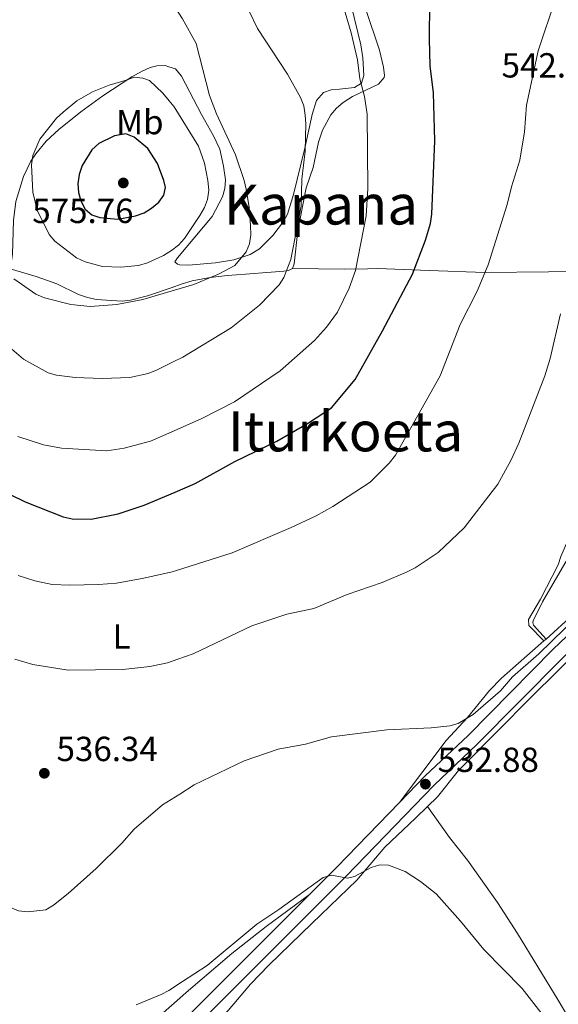
# Model space of a CAD drawing. Extents: x 600834 to 607735, y 720120 to 724850.
# Drawn here: x 604232 to 604387, y 722777 to 723060 of the extents above; entities that cross this region are included whole.
import ezdxf
from ezdxf.enums import TextEntityAlignment as Align

# ---------------------------------------------------------------- set-up
doc = ezdxf.new("R2010")
doc.units = 0
doc.header["$MEASUREMENT"] = 0
doc.linetypes.add('DGN Style 3', pattern=[120.98587200000001, 86.41848, -34.56739200000001])
for name, color, linetype in [('Nivel 16', 7, 'Continuous'), ('Nivel 21', 7, 'Continuous'), ('Nivel 36', 7, 'Continuous'), ('Nivel 37', 7, 'Continuous'), ('Nivel 4', 7, 'Continuous'), ('Nivel 41', 7, 'Continuous'), ('Nivel 45', 7, 'Continuous'), ('Nivel 49', 7, 'Continuous'), ('Nivel 5', 7, 'Continuous'), ('Nivel 7', 7, 'Continuous')]:
    doc.layers.add(name, color=color, linetype=linetype)
doc.styles.add('Style-arial', font='arial.shx', dxfattribs={"bigfont": 'arialbig.shx'})
doc.styles.add('Style-arialn', font='arialn.shx', dxfattribs={"bigfont": 'arialnbig.shx'})
doc.styles.add('Style-times', font='times.shx', dxfattribs={"bigfont": 'timesbig.shx'})

# ---------------------------------------------------------------- blocks, each defined once
blk = doc.blocks.new('5PATER')
at = {"layer": 'Nivel 7', "linetype": 'Continuous', "lineweight": 0}
h = blk.add_hatch(color=53, dxfattribs=at)
edge = h.paths.add_edge_path()
edge.add_ellipse((1.001171767711639e-08, 1.001171767711639e-08), major_axis=(-1.095731442658746, -1.110710700182439), ratio=0.9994222409660319, start_angle=0, end_angle=360)

msp = doc.modelspace()

# ---------------------------------------------------------------- linework, layer by layer
at = {"layer": 'Nivel 16', "color": 1, "linetype": 'Continuous', "lineweight": 13}
msp.add_polyline3d([(604382.642, 722881.375, 535.974), (604378.3119999999, 722885.835, 537.1270000000001), (604378.206, 722887.5819999999, 536.9830000000001), (604381.6159999999, 722893.3700000001, 536.9830000000001), (604386.7, 722903.2320000001, 537.1270000000001), (604387.486, 722905.6939999999, 537.1270000000001), (604391.0700000001, 722913.797, 537.1270000000001), (604393.8829999999, 722922.4979999999, 537.324)], dxfattribs=at)
at = {"layer": 'Nivel 21', "color": 7, "linetype": 'DGN Style 3', "lineweight": 0, "extrusion": (0.5584717810535129, -0.5979348450766377, 0.5749636430332742), "elevation": -94394.69731724, "flags": 128}
msp.add_lwpolyline([(935014.5239789365, 66982.23834760883), (935025.7052172106, 66982.90690550068), (935051.5703672934, 66985.158246701)], dxfattribs=at)
at = {"layer": 'Nivel 21', "color": 7, "linetype": 'DGN Style 3', "lineweight": 0, "extrusion": (0.05097423754229372, -0.1193853853520498, 0.9915385806267574), "elevation": -54962.80536386135, "flags": 128}
msp.add_lwpolyline([(839556.6769578822, 423882.4584306827), (839557.2227830347, 423882.6664232385), (839604.3778409525, 423901.7786281019)], dxfattribs=at)
at = {"layer": 'Nivel 21', "color": 7, "linetype": 'DGN Style 3', "lineweight": 0}
msp.add_polyline3d([(604341.0860000001, 722834.959, 532.328), (604348.452, 722842.5630000001, 533.081), (604360.8, 722854.2220000001, 534.091), (604385.344, 722879.004, 534.812), (604397.7380000001, 722890.899, 534.523), (604411.4380000001, 722905.26, 534.667), (604438.01, 722930.5760000001, 534.667), (604452.5149999999, 722944.659, 534.956), (604475.5220000001, 722967.5079999999, 536.019)], dxfattribs=at)
at = {"layer": 'Nivel 21', "color": 7, "linetype": 'Continuous', "lineweight": 0}
msp.add_polyline3d([(604278.8859999999, 722767.061, 527.269), (604281.814, 722769.855, 527.458), (604325.7010000001, 722813.7650000001, 530.486), (604351.0490000001, 722839.932, 533.081), (604363.382, 722851.577, 534.091), (604387.9369999999, 722876.369, 534.812), (604400.3559999999, 722888.288, 534.523), (604401.523, 722889.5120000001, 534.535)], dxfattribs=at)
at = {"layer": 'Nivel 36', "color": 92, "linetype": 'Continuous', "lineweight": 0}
for points in [[(604326.4169999999, 723067.5390000001, 555.473), (604329.9780000001, 723052.8389999999, 555.473), (604330.5549999999, 723049.115, 555.473), (604330.827, 723044.038, 555.473), (604330.1810000001, 723041.7660000001, 555.473), (604328.173, 723040.5360000001, 556.325), (604323.861, 723040.1170000001, 556.6270000000001), (604321.425, 723039.835, 557.386), (604319.179, 723039.121, 558.177), (604317.206, 723036.837, 559.0360000000001), (604315.973, 723032.788, 560.087), (604313.794, 723023.1429999999, 561.712), (604310.587, 723009.7550000001, 562.702), (604308.871, 723004.156, 563.219), (604307.6799999999, 723001.997, 563.4780000000001), (604304.642, 722997.946, 564.073), (604300.838, 722994.1359999999, 564.819), (604298.1000000001, 722992.506, 565.278), (604293.3829999999, 722990.9780000001, 566.025), (604288.1769999999, 722990.131, 566.749), (604280.355, 722989.4569999999, 567.585), (604277.8740000001, 722989.5360000001, 567.818), (604277.2350000001, 722989.72, 567.873), (604276.4750000001, 722990.3759999999, 567.873), (604277.2220000001, 722991.6100000001, 568.1610000000001), (604287.1529999999, 723003.4780000001, 568.09), (604290.145, 723009.084, 567.585), (604290.828, 723011.5179999999, 567.279), (604290.963, 723014.003, 567.008), (604290.463, 723017.969, 567.008), (604289.344, 723022.8530000001, 566.787), (604287.554, 723026.6070000001, 566.625), (604284.1270000001, 723032.7620000001, 566.431), (604278.331, 723043.8500000001, 566.6270000000001), (604276.5730000001, 723045.9410000001, 566.72), (604274.683, 723046.5360000001, 567.277)], [(604310.3200000001, 722988.51, 560.331), (604310.783, 722989.8360000001, 560.043), (604311.8530000001, 722999.3870000001, 559.466), (604314.216, 723011.6610000001, 559.476), (604316.2660000001, 723017.561, 559.178), (604317.7960000001, 723024.8600000001, 558.446), (604318.919, 723028.328, 557.9350000000001), (604321.2760000001, 723032.6429999999, 556.972), (604322.9550000001, 723034.615, 556.582), (604324.8859999999, 723036.212, 556.609), (604327.5959999999, 723037.9510000001, 556.231), (604335.0050000001, 723041.5, 553.699), (604336.71, 723043.426, 553.4300000000001), (604336.784, 723043.969, 553.41), (604336.5190000001, 723046.4010000001, 553.316), (604335.294, 723051.297, 553.1510000000001), (604331.3049999999, 723063.2520000001, 553.122)], [(604274.683, 723046.5360000001, 567.277), (604273.6370000001, 723046.8659999999, 567.585), (604271.227, 723046.7779999999, 568.264), (604269.2949999999, 723046.27, 568.738), (604267.0120000001, 723045.237, 568.961), (604264.021, 723043.5889999999, 569.0260000000001), (604255.692, 723038.119, 569.875), (604249.412, 723033.5430000001, 570.159), (604243.0490000001, 723028.517, 570.1800000000001), (604239.4180000001, 723025.101, 570.082), (604236.3870000001, 723021.479, 569.892), (604234.9780000001, 723019.3910000001, 569.744), (604232.841, 723014.935, 569.315), (604230.642, 723007.78, 568.309), (604229.9909999999, 723002.253, 567.613), (604229.683, 722992.6130000001, 566.72), (604229.2339999999, 722989.2080000001, 564.989), (604228.4809999999, 722988.73, 564.701), (604228.105, 722988.713, 564.657)], [(604228.105, 722988.713, 564.657), (604236.51, 722986.209, 565.453), (604242.5, 722984.085, 565.522), (604248.663, 722981.0079999999, 565.522), (604251.0360000001, 722980.2069999999, 565.653), (604253.7749999999, 722979.625, 565.8100000000001), (604261.244, 722979.108, 565.8100000000001), (604263.716, 722979.382, 565.8100000000001), (604268.5789999999, 722980.619, 565.8100000000001), (604275.638, 722983.0689999999, 565.636)], [(604275.638, 722983.0689999999, 565.636), (604278.212, 722983.966, 565.573), (604281.463, 722984.9099999999, 565.268), (604286.632, 722985.898, 564.812), (604291.5959999999, 722986.4780000001, 564.67), (604296.74, 722986.865, 564.041), (604304.1840000001, 722987.429, 562.35), (604307.773, 722987.737, 560.331), (604309.095, 722987.935, 560.331), (604310.3200000001, 722988.51, 560.331)], [(604310.3200000001, 722988.51, 560.331), (604325.2509999999, 722988.327, 556.005), (604331.8659999999, 722988.371, 552.545), (604334.889, 722988.486, 551.6800000000001), (604349.645, 722987.8800000001, 549.0550000000001), (604365.6240000001, 722987.381, 545.676), (604383.9299999999, 722987.49, 541.982), (604395.0279999999, 722987.693, 540.488), (604407.163, 722987.869, 539.857)], [(604382.642, 722881.375, 535.1080000000001), (604383.2620000001, 722881.933, 535.129), (604391.048, 722888.9439999999, 535.396), (604400.9990000001, 722898.744, 534.963), (604415.942, 722913.791, 535.251), (604428.2479999999, 722926.899, 535.125), (604432.4890000001, 722930.565, 535.1080000000001), (604438.4709999999, 722935.1300000001, 534.844), (604442.885, 722940.4110000001, 534.819)], [(604469.9680000001, 722871.7409999999, 528.984), (604463.537, 722873.963, 529.696), (604454.0449999999, 722877.0830000001, 530.114), (604451.763, 722877.6130000001, 530.2520000000001), (604443.0900000001, 722878.645, 530.717), (604440.618, 722878.4099999999, 530.835), (604427.3219999999, 722874.21, 531.556), (604424.5120000001, 722873.6669999999, 531.849), (604419.24, 722873.443, 532.275), (604414.6910000001, 722873.76, 532.793), (604412.2960000001, 722874.298, 533.2860000000001), (604409.8260000001, 722875.486, 533.556), (604406.45, 722877.8910000001, 533.705), (604402.706, 722881.179, 533.719), (604401.2280000001, 722883.1059999999, 534.295), (604400.842, 722884.284, 534.5840000000001), (604399.0989999999, 722884.3200000001, 534.89), (604393.2220000001, 722879.2720000001, 535.016), (604379.371, 722865.605, 535.095), (604358.0689999999, 722844.119, 534.295), (604351.977, 722836.565, 532.998), (604349.1399999999, 722833.7760000001, 532.801)], [(604341.0860000001, 722834.959, 532.328), (604354.479, 722852.72, 534.923), (604360.625, 722859.352, 535.695), (604366.9739999999, 722867.095, 536.3290000000001), (604370.46, 722870.6610000001, 536.372), (604382.642, 722881.375, 535.974)], [(604349.1399999999, 722833.7760000001, 532.801), (604345.7350000001, 722830.4280000001, 532.565), (604336.837, 722822.0700000001, 531.442), (604328.8459999999, 722812.5490000001, 530.114), (604315.865, 722800.129, 528.6030000000001), (604303.4569999999, 722788.101, 527.779), (604298.216, 722782.692, 527.517), (604291.7930000001, 722775.071, 526.662), (604285.817, 722768.7069999999, 526.246), (604278.9639999999, 722761.8900000001, 525.8290000000001)], [(604432.666, 722706.6840000001, 526.192), (604419.02, 722726.342, 528.498), (604413.371, 722734.5560000001, 529.0360000000001), (604402.0390000001, 722751.8929999999, 529.498), (604392.033, 722769.149, 530.979), (604386.78, 722778.0730000001, 531.444), (604374.994, 722797.237, 531.337), (604369.257, 722806.122, 531.611), (604360.615, 722818.368, 532.165), (604355.4650000001, 722824.8470000001, 532.235), (604349.1399999999, 722833.7760000001, 532.801)], [(604278.7010000001, 722779.3740000001, 529.713), (604279.669, 722780.226, 529.759), (604292.868, 722791.5, 529.782), (604302.706, 722799.2150000001, 529.742), (604315.158, 722808.4450000001, 529.939)], [(604238.396, 722733.152, 524.309), (604256.7280000001, 722757.5830000001, 527.1610000000001), (604265.55, 722766.3130000001, 528.797), (604268.013, 722769.355, 529.21), (604271.4369999999, 722772.996, 529.371), (604278.7010000001, 722779.3740000001, 529.713)]]:
    msp.add_polyline3d(points, dxfattribs=at)
at = {"layer": 'Nivel 4', "color": 30, "linetype": 'Continuous', "lineweight": 30, "flags": 128}
for points, elevation in [([(604276.523, 722924.179), (604282.314, 722926.6510000001), (604293.672, 722932.9550000001), (604305.7949999999, 722938.838), (604314.8929999999, 722944.1240000001), (604321.4850000001, 722948.456), (604328.2949999999, 722956.5789999999), (604336.1799999999, 722970.5519999999), (604344.8090000001, 722986.861), (604348.608, 722996.6370000001), (604350.0449999999, 723001.429), (604350.3910000001, 723004.163), (604351.2760000001, 723025.2339999999), (604350.8400000001, 723038.9820000001), (604349.8970000001, 723046.7749999999), (604349.7050000001, 723054.588), (604349.7720000001, 723064.9369999999)], 550), ([(604259.067, 723026.6699999999), (604254.5989999999, 723024.415), (604252.5549999999, 723022.5830000001), (604249.7520000001, 723018.085), (604248.8770000001, 723015.523), (604248.4979999999, 723012.885), (604248.679, 723010.3910000001), (604249.3859999999, 723007.909), (604250.6680000001, 723005.547), (604252.5800000001, 723003.936), (604254.8659999999, 723003.158), (604260.061, 723002.6570000001), (604265.148, 723003.6030000001), (604267.639, 723004.5120000001), (604269.7339999999, 723005.8740000001), (604271.8189999999, 723007.612), (604273.2849999999, 723009.625), (604273.753, 723011.7860000001), (604273.284, 723013.844), (604271.4680000001, 723018.6680000001), (604268.6840000001, 723023.048), (604264.767, 723026.256), (604262.354, 723027.24), (604259.067, 723026.6699999999)], 575), ([(604170.757, 722972.6340000001), (604179.413, 722966.128), (604187.1529999999, 722958.5020000001), (604190.4720000001, 722954.193), (604204.0430000001, 722938.381), (604212.4839999999, 722931.4720000001), (604216.996, 722928.8570000001), (604224.2339999999, 722925.824), (604233.344, 722921.3940000001), (604244.3119999999, 722917.0590000001), (604246.9180000001, 722916.5050000001), (604252.3189999999, 722916.4410000001), (604260.162, 722917.939), (604267.611, 722920.381), (604276.523, 722924.179)], 550)]:
    msp.add_lwpolyline(points, dxfattribs=dict(at, elevation=elevation))
at = {"layer": 'Nivel 49', "color": 1, "linetype": 'Continuous', "lineweight": 0}
msp.add_polyline3d([(604383.2620000001, 722881.933, 535.397), (604379.6329999999, 722885.956, 535.6850000000001), (604379.439, 722886.6640000001, 535.6850000000001), (604379.577, 722887.1840000001, 535.6850000000001), (604382.281, 722892.6359999999, 535.6850000000001), (604389.381, 722904.827, 535.8290000000001), (604393.841, 722916.0549999999, 535.6850000000001), (604395.365, 722921.3570000001, 535.6850000000001), (604395.868, 722923.817, 536.4060000000001), (604398.554, 722931.868, 536.2620000000001), (604399.953, 722934.5700000001, 536.2620000000001), (604401.9280000001, 722936.048, 536.2620000000001), (604406.077, 722937.3049999999, 535.8290000000001), (604422.824, 722941.1969999999, 535.253), (604429.997, 722942.521, 535.1080000000001), (604431.5079999999, 722942.7309999999, 534.676), (604432.4040000001, 722942.963, 535.1080000000001), (604439.216, 722941.686, 535.253), (604440.925, 722940.5160000001, 535.1080000000001)], dxfattribs=at)
at = {"layer": 'Nivel 5', "color": 30, "linetype": 'Continuous', "lineweight": 0, "flags": 128}
for points, elevation in [([(604275.6529999999, 722982.067), (604281.9240000001, 722983.9029999999), (604289.216, 722986.936), (604293.7380000001, 722989.3729999999), (604296.922, 722993.298), (604297.869, 722995.611), (604298.2520000001, 722998.1980000001), (604298.2390000001, 723000.858), (604297.8470000001, 723006.027), (604296.9199999999, 723011.273), (604296.388, 723013.7660000001), (604293.861, 723021.1410000001), (604288.409, 723032.953), (604286.3740000001, 723038.213), (604282.524, 723053.2320000001), (604278.635, 723060.337), (604275.8859999999, 723064.6570000001), (604274.3670000001, 723067.5819999999)], 565), ([(604386.071, 723066.3459999999), (604381.006, 723051.077), (604377.6429999999, 723035.4920000001), (604377.0360000001, 723027.8), (604375.7239999999, 723019.6400000001), (604373.31, 723011.963), (604372.105, 723006.858), (604366.5719999999, 722989.541), (604363.4739999999, 722981.9890000001), (604358.575, 722972.395), (604352.7760000001, 722957.6610000001), (604339.929, 722934.784), (604338.1399999999, 722932.541), (604332.6499999999, 722927.0279999999), (604321.8759999999, 722920.057), (604317.1429999999, 722917.317), (604309.8700000001, 722913.963), (604292.8929999999, 722906.723), (604276.862, 722901.646)], 545), ([(604324.2390000001, 723066.408), (604327.142, 723056.2409999999), (604328.9580000001, 723048.4850000001), (604329.6529999999, 723043.071), (604330.994, 723037.996), (604331.797, 723032.888), (604331.9610000001, 723011.5260000001), (604331.4990000001, 723003.635), (604328.3940000001, 722987.9580000001), (604326.6200000001, 722982.8570000001), (604323.2039999999, 722975.8940000001), (604320.04, 722971.5989999999), (604316.585, 722967.8049999999), (604306.7690000001, 722959.058)], 555), ([(604275.9610000001, 722961.605), (604278.716, 722962.9569999999), (604292.598, 722971.4010000001), (604300.8400000001, 722977.9380000001), (604306.406, 722983.8200000001), (604307.777, 722985.9099999999), (604309.845, 722991.077), (604312.774, 723006.396), (604312.9469999999, 723014.2039999999), (604313.936, 723022.2380000001), (604314.1410000001, 723030.087), (604313.9040000001, 723032.575), (604313.531, 723035.2949999999), (604312.635, 723037.629), (604308.8829999999, 723044.368), (604300.2390000001, 723057.564), (604297.811, 723062.537)], 560), ([(604274.831, 723036.71), (604272.9950000001, 723038.9310000001), (604269.1470000001, 723042.5530000001), (604267.24, 723043.253), (604264.7509999999, 723043.496), (604262.4680000001, 723042.666), (604257.4839999999, 723041.246), (604252.7250000001, 723039.283), (604248.22, 723036.7050000001), (604244.2579999999, 723033.4480000001), (604242.4199999999, 723031.7509999999), (604237.557, 723025.726), (604235.5430000001, 723020.9720000001), (604235.165, 723018.345), (604235.5760000001, 723010.4110000001), (604236.771, 723005.2990000001), (604240.294, 722998.304), (604241.8910000001, 722996.3800000001), (604248.091, 722991.568), (604250.632, 722990.4269999999), (604255.591, 722989.0549999999), (604260.908, 722988.851), (604266.017, 722989.4010000001), (604268.5490000001, 722990.1710000001), (604273.172, 722992.263), (604275.479, 722993.6510000001)], 570), ([(604275.479, 722993.6510000001), (604275.5009999999, 722993.666), (604277.477, 722995.1950000001), (604279.2150000001, 722997.1680000001), (604283.6570000001, 723003.7679999999), (604284.9299999999, 723006.0360000001), (604285.7919999999, 723008.379), (604286.185, 723011.058), (604285.9680000001, 723013.8319999999), (604284.993, 723018.821), (604283.2350000001, 723023.703), (604276.253, 723034.9909999999), (604274.831, 723036.71)], 570), ([(604204.2660000001, 722989.871), (604207.5519999999, 722985.844), (604219.487, 722975.031), (604226.8300000001, 722967.5700000001), (604232.8300000001, 722962.4539999999), (604239.9510000001, 722958.463), (604242.379, 722957.8640000001), (604247.787, 722957.1880000001), (604255.5, 722956.882), (604263.459, 722957.162), (604268.7490000001, 722958.327), (604271.3459999999, 722959.3430000001), (604275.9610000001, 722961.605)], 560), ([(604230.118, 722985.517), (604236.463, 722981.146), (604238.881, 722980.101), (604246.5020000001, 722978.175), (604252.023, 722977.538), (604259.7520000001, 722978.1599999999), (604267.183, 722979.5900000001), (604275.6529999999, 722982.067)], 565), ([(604277.247, 722876.091), (604281.672, 722877.6669999999), (604298.548, 722885.6910000001), (604308.6910000001, 722889.0889999999), (604316.4480000001, 722890.746), (604326.033, 722894.774), (604336.057, 722898.2110000001), (604343.3300000001, 722901.213), (604345.547, 722902.3670000001), (604352.2250000001, 722906.801), (604359.717, 722913.9480000001), (604369.4180000001, 722926.477), (604373.2150000001, 722933.4569999999), (604375.3829999999, 722938.2490000001), (604382.942, 722957.642), (604384.4140000001, 722962.6259999999), (604387.459, 722975.449)], 540), ([(604306.7690000001, 722959.058), (604293.611, 722950.1699999999), (604284.192, 722945.335), (604276.2579999999, 722941.821)], 555), ([(604231.233, 722940.1780000001), (604238.5889999999, 722937.7620000001), (604243.808, 722936.8389999999), (604256.865, 722936.0900000001), (604261.815, 722936.8530000001), (604269.4029999999, 722938.7890000001), (604276.2579999999, 722941.821)], 555), ([(604231.304, 722900.2050000001), (604236.162, 722898.619), (604241.121, 722897.642), (604246.246, 722897.395), (604254.4890000001, 722897.587), (604259.6669999999, 722898.037), (604267.5320000001, 722899.413), (604275.689, 722901.277), (604276.862, 722901.646)], 545), ([(604277.8300000001, 722837.3260000001), (604282.007, 722839.966), (604296.352, 722846.932), (604306.19, 722850.29), (604313.993, 722851.7150000001), (604321.4890000001, 722853.807), (604337.449, 722855.817), (604350.227, 722856.3589999999), (604355.5349999999, 722856.949), (604357.9680000001, 722857.6200000001), (604362.29, 722860.2050000001), (604370.112, 722867.0160000001), (604373.632, 722871.023), (604381.213, 722877.71), (604396.0430000001, 722892.101)], 535), ([(604230.406, 722876.112), (604235.5630000001, 722874.5660000001), (604245.712, 722872.95), (604261.4750000001, 722873.2)], 540), ([(604261.4750000001, 722873.2), (604269.1980000001, 722873.986), (604274.321, 722875.0519999999), (604277.247, 722876.091)], 540), ([(604197.7180000001, 722867.3230000001), (604202.8700000001, 722861.0900000001), (604205.7760000001, 722856.7820000001), (604207.9550000001, 722852.108), (604214.128, 722840.5989999999), (604220.1329999999, 722825.8160000001), (604221.3260000001, 722820.9380000001), (604225.5819999999, 722808.2150000001), (604227.0819999999, 722806.125), (604229.1329999999, 722804.712), (604231.453, 722803.781), (604234.155, 722803.497), (604239.29, 722804.075), (604241.4909999999, 722805.3360000001), (604245.733, 722808.767), (604253.75, 722815.936), (604261.2039999999, 722823.25), (604264.7720000001, 722827.2069999999), (604272.8700000001, 722834.1969999999), (604277.8300000001, 722837.3260000001)], 535), ([(604278.6410000001, 722783.382), (604285.712, 722788.06), (604300.048, 722799.949), (604306.4040000001, 722804.1070000001), (604319.122, 722813.335), (604321.534, 722814.05), (604326.0989999999, 722813.105), (604328.176, 722813.6340000001), (604332.895, 722816.2220000001), (604335.3870000001, 722816.952), (604337.9639999999, 722816.851), (604342.717, 722815.05), (604347.1540000001, 722812.212), (604351.6540000001, 722808.639), (604358.663, 722800.7990000001), (604365.361, 722792.6429999999), (604376.4310000001, 722781.4180000001), (604386.206, 722768.8999999999)], 530), ([(604265.3060000001, 722776.6869999999), (604272.5190000001, 722779.649), (604274.736, 722780.8030000001), (604278.6410000001, 722783.382)], 530)]:
    msp.add_lwpolyline(points, dxfattribs=dict(at, elevation=elevation))

# ---------------------------------------------------------------- block references
at = {"layer": 'Nivel 7', "color": 53, "linetype": 'Continuous', "lineweight": 0}
for p in [(604261.5989999999, 723013.108, 575.767), (604238.8840000001, 722843.321, 536.344), (604348.5519999999, 722840.189, 532.883)]:
    msp.add_blockref('5PATER', p, dxfattribs=at)

# ---------------------------------------------------------------- texts
at = {"layer": 'Nivel 37', "color": 92, "linetype": 'Continuous', "lineweight": 0, "style": 'Style-arialn'}
for s, p in [('Mb', (604266.3588623526, 723030.6000009999, 573.443)), ('L', (604261.1161597834, 722882.655001, 541.897))]:
    msp.add_text(s, height=7.000002, dxfattribs=at).set_placement(p, align=Align.MIDDLE_CENTER)
at = {"layer": 'Nivel 41', "color": 7, "linetype": 'Continuous', "lineweight": 0, "style": 'Style-arial'}
for s, p in [('542.11', (604370.4610000001, 723043.426, 542.111)), ('575.76', (604235.4010000001, 723001.5719999999, 575.767)), ('536.34', (604242.3840000001, 722846.821, 536.344)), ('532.88', (604352.0519999999, 722843.689, 532.883))]:
    msp.add_text(s, height=7.000002, dxfattribs=at).set_placement(p)
at = {"layer": 'Nivel 45', "color": 7, "linetype": 'Continuous', "lineweight": 0, "style": 'Style-times'}
for s, p in [('Kapana', (604318.4507340004, 723006.8900009999, 558.249)), ('Iturkoeta', (604325.5496669454, 722941.6570009999, 548.333))]:
    msp.add_text(s, height=11.500002, dxfattribs=at).set_placement(p, align=Align.MIDDLE_CENTER)

doc.saveas('drawing.dxf')
